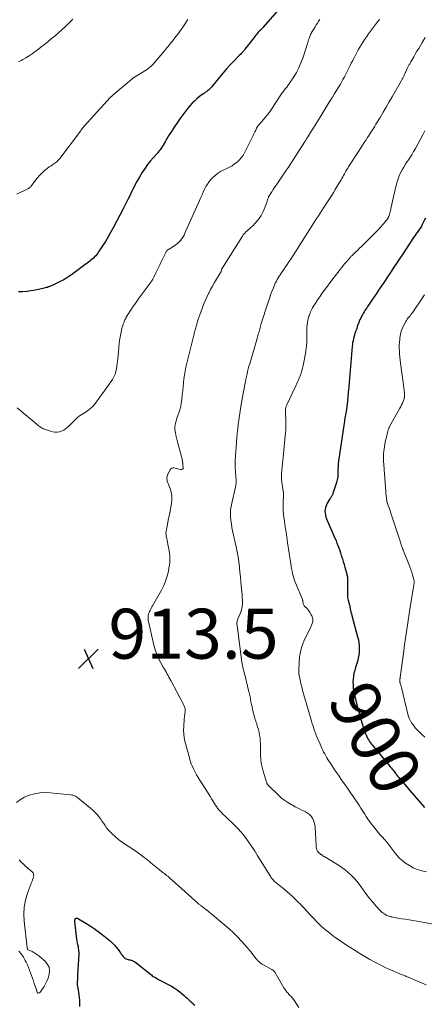
# Model space of a CAD drawing. Units: feet. Extents: x 2025000 to 2030026, y 570000 to 575005.
# Drawn here: x 2025319 to 2025481, y 572114 to 572508 of the extents above; entities that cross this region are included whole.
import ezdxf
from ezdxf.enums import TextEntityAlignment as Align

# ---------------------------------------------------------------- set-up
doc = ezdxf.new("R2010")
doc.units = ezdxf.units.FT
doc.header["$LTSCALE"] = 100
doc.header["$MEASUREMENT"] = 0
for name, color, linetype, lineweight in [('CONTOUR INDEX', 32, 'Continuous', 25), ('CONTOUR INDEX LABEL', 7, 'Continuous', 15), ('CONTOUR INTERMEDIATE', 40, 'Continuous', 15), ('SPOT ELEVATION', 7, 'Continuous', 15)]:
    doc.layers.add(name, color=color, linetype=linetype, lineweight=lineweight)
doc.styles.add('slant', font='romans.shx', dxfattribs={"oblique": 14.999978})

# ---------------------------------------------------------------- blocks, each defined once
blk = doc.blocks.new('SPOT')
at = {"layer": 'SPOT ELEVATION', "lineweight": 25}
for p, q in [((-3.95, -3.95), (3.86, 3.85)), ((-1.67, 3.81), (1.74, -3.97))]:
    blk.add_line(p, q, dxfattribs=at)

msp = doc.modelspace()

# ---------------------------------------------------------------- linework, layer by layer
at = {"layer": 'CONTOUR INDEX', "flags": 128}
for points, elevation in [([(2025422.94, 572512.88), (2025416.15, 572505.17), (2025415.97, 572504.97), (2025415.78, 572504.76), (2025415.58, 572504.57), (2025415.38, 572504.38), (2025415.22, 572504.23), (2025415.1, 572504.11), (2025414.98, 572504), (2025414.86, 572503.89), (2025414.73, 572503.77), (2025414.61, 572503.66), (2025414.5, 572503.54), (2025414.39, 572503.42), (2025414.28, 572503.29), (2025413.66, 572502.55), (2025413.26, 572502.05), (2025412.85, 572501.54), (2025412.45, 572501.04), (2025412.05, 572500.52), (2025408.95, 572496.46), (2025408.71, 572496.16), (2025408.46, 572495.86), (2025408.19, 572495.56), (2025407.92, 572495.28), (2025407.65, 572495), (2025407.37, 572494.72), (2025407.1, 572494.44), (2025406.82, 572494.15), (2025404.46, 572491.72), (2025403.03, 572490.2), (2025401.62, 572488.66), (2025400.26, 572487.08), (2025398.92, 572485.48), (2025396.01, 572481.89), (2025395.66, 572481.47), (2025395.29, 572481.06), (2025394.9, 572480.67), (2025394.5, 572480.29), (2025394.08, 572479.93), (2025393.65, 572479.58), (2025393.2, 572479.26), (2025392.74, 572478.95), (2025392.69, 572478.92), (2025392.2, 572478.59), (2025391.72, 572478.26), (2025391.25, 572477.91), (2025390.79, 572477.54), (2025389.68, 572476.61), (2025388.7, 572475.75), (2025387.76, 572474.84), (2025386.89, 572473.87), (2025386.06, 572472.86), (2025385.24, 572471.8), (2025384.05, 572470.22), (2025382.88, 572468.61), (2025381.75, 572466.99), (2025380.65, 572465.34), (2025379.46, 572463.52), (2025378.89, 572462.64), (2025378.34, 572461.75), (2025377.8, 572460.84), (2025377.28, 572459.93), (2025377, 572459.43), (2025376.62, 572458.77), (2025376.23, 572458.12), (2025375.81, 572457.48), (2025375.38, 572456.85), (2025374.94, 572456.24), (2025374.47, 572455.64), (2025373.99, 572455.05), (2025373.49, 572454.47), (2025372.16, 572452.99), (2025371.02, 572451.65), (2025369.93, 572450.28), (2025368.92, 572448.85), (2025367.95, 572447.39), (2025367.71, 572447), (2025366.68, 572445.3), (2025365.7, 572443.58), (2025364.77, 572441.82), (2025363.88, 572440.05), (2025363.82, 572439.93), (2025362.93, 572438.09), (2025362.01, 572436.25), (2025361.08, 572434.42), (2025360.14, 572432.6), (2025356.13, 572424.96), (2025355.14, 572423.12), (2025354.11, 572421.31), (2025353.03, 572419.52), (2025351.92, 572417.75), (2025350.35, 572415.33), (2025349.98, 572414.8), (2025349.59, 572414.28), (2025349.17, 572413.79), (2025348.73, 572413.32), (2025348.26, 572412.87), (2025347.78, 572412.44), (2025347.28, 572412.02), (2025346.77, 572411.62), (2025343.79, 572409.37), (2025342.72, 572408.57), (2025341.64, 572407.78), (2025340.56, 572406.98), (2025339.47, 572406.2), (2025338.37, 572405.45), (2025337.24, 572404.73), (2025336.08, 572404.07), (2025334.89, 572403.45), (2025331.79, 572401.93), (2025331.4, 572401.75), (2025331.01, 572401.58), (2025330.61, 572401.42), (2025330.2, 572401.28), (2025329.8, 572401.14), (2025329.39, 572401.02), (2025328.97, 572400.91), (2025328.56, 572400.8), (2025326.84, 572400.39), (2025325.57, 572400.11), (2025324.28, 572399.87), (2025322.99, 572399.69), (2025321.68, 572399.54), (2025319.89, 572399.38), (2025319.05, 572399.33), (2025318.2, 572399.29)], 920), ([(2025481.23, 572428.81), (2025480.75, 572427.84), (2025480.25, 572426.88), (2025479.98, 572426.37), (2025479.6, 572425.67), (2025479.2, 572424.99), (2025478.77, 572424.32), (2025478.31, 572423.67), (2025477.85, 572423.02), (2025477.4, 572422.37), (2025476.94, 572421.72), (2025476.5, 572421.06), (2025471.99, 572414.32), (2025470.85, 572412.61), (2025469.72, 572410.9), (2025468.58, 572409.18), (2025467.46, 572407.46), (2025466.96, 572406.7), (2025466.08, 572405.36), (2025465.19, 572404.02), (2025464.3, 572402.69), (2025463.4, 572401.36), (2025462.49, 572400.03), (2025461.59, 572398.71), (2025460.69, 572397.38), (2025459.79, 572396.04), (2025458.46, 572394.07), (2025458.1, 572393.52), (2025457.73, 572392.96), (2025457.37, 572392.41), (2025457.01, 572391.85), (2025456.66, 572391.29), (2025456.33, 572390.72), (2025456, 572390.14), (2025455.69, 572389.56), (2025455.65, 572389.47), (2025455.33, 572388.84), (2025455.03, 572388.2), (2025454.76, 572387.54), (2025454.5, 572386.88), (2025454.47, 572386.81), (2025454.21, 572386.1), (2025453.96, 572385.4), (2025453.7, 572384.69), (2025453.45, 572383.98), (2025453.25, 572383.41), (2025453.01, 572382.69), (2025452.78, 572381.97), (2025452.58, 572381.24), (2025452.39, 572380.5), (2025452.23, 572379.76), (2025452.09, 572379.02), (2025451.98, 572378.27), (2025451.9, 572377.51), (2025450.36, 572359.78), (2025450.34, 572359.48), (2025450.31, 572359.18), (2025450.29, 572358.87), (2025450.27, 572358.57), (2025450.25, 572358.27), (2025450.22, 572357.97), (2025450.2, 572357.67), (2025450.18, 572357.36), (2025450.13, 572356.85), (2025450.08, 572356.29), (2025450.02, 572355.73), (2025449.96, 572355.17), (2025449.89, 572354.61), (2025449.59, 572352.2), (2025449.49, 572351.51), (2025449.38, 572350.82), (2025449.26, 572350.14), (2025449.13, 572349.46), (2025449, 572348.77), (2025448.87, 572348.09), (2025448.76, 572347.4), (2025448.65, 572346.72), (2025446.46, 572331.57), (2025446.32, 572330.4), (2025446.22, 572329.23), (2025446.16, 572328.05), (2025446.15, 572326.87), (2025446.15, 572326.56), (2025446.11, 572325.54), (2025446, 572324.54), (2025445.8, 572323.55), (2025445.52, 572322.57), (2025444.21, 572318.66), (2025444.1, 572318.37), (2025443.97, 572318.08), (2025443.83, 572317.81), (2025443.67, 572317.55), (2025443.5, 572317.29), (2025443.33, 572317.02), (2025443.17, 572316.76), (2025443.01, 572316.49), (2025441.76, 572314.42), (2025441.42, 572313.71), (2025441.16, 572312.99), (2025441.03, 572312.24), (2025440.98, 572311.46), (2025441.04, 572310.67), (2025441.17, 572309.9), (2025441.38, 572309.15), (2025441.65, 572308.41), (2025444.6, 572301.64), (2025445.01, 572300.68), (2025445.42, 572299.71), (2025445.81, 572298.74), (2025446.19, 572297.76), (2025446.55, 572296.78), (2025446.9, 572295.79), (2025447.23, 572294.8), (2025447.55, 572293.8), (2025447.63, 572293.55), (2025447.98, 572292.43), (2025448.31, 572291.3), (2025448.65, 572290.17), (2025448.97, 572289.04), (2025449.73, 572286.36), (2025449.82, 572286), (2025449.9, 572285.62), (2025449.96, 572285.25), (2025450.01, 572284.87), (2025450.04, 572284.49), (2025450.06, 572284.11), (2025450.06, 572283.73), (2025450.06, 572283.35), (2025449.96, 572277.92), (2025449.98, 572277.4), (2025450.02, 572276.89), (2025450.12, 572276.38), (2025450.25, 572275.88), (2025450.38, 572275.48), (2025450.47, 572275.18), (2025450.56, 572274.89), (2025450.65, 572274.59), (2025450.74, 572274.29), (2025450.82, 572273.99), (2025450.9, 572273.69), (2025450.96, 572273.38), (2025451.02, 572273.08), (2025451.14, 572272.35), (2025451.27, 572271.69), (2025451.41, 572271.02), (2025451.56, 572270.36), (2025451.74, 572269.71), (2025454.08, 572261.26), (2025454.37, 572260.04), (2025454.59, 572258.81), (2025454.7, 572257.57), (2025454.75, 572256.32), (2025454.69, 572255.07), (2025454.56, 572253.83), (2025454.31, 572252.61), (2025453.99, 572251.39), (2025453.23, 572248.93), (2025452.9, 572247.76), (2025452.62, 572246.59), (2025452.42, 572245.39), (2025452.27, 572244.19), (2025452.21, 572242.99), (2025452.23, 572241.78), (2025452.35, 572240.59), (2025452.55, 572239.4), (2025453.08, 572236.94), (2025453.52, 572235), (2025453.99, 572233.06), (2025454.51, 572231.14), (2025455.05, 572229.22), (2025455.79, 572226.71), (2025455.99, 572226.06), (2025456.19, 572225.4), (2025456.4, 572224.74), (2025456.62, 572224.09), (2025456.63, 572224.05), (2025456.85, 572223.42), (2025457.09, 572222.8), (2025457.34, 572222.18), (2025457.61, 572221.57), (2025457.64, 572221.51), (2025457.91, 572220.95), (2025458.21, 572220.39), (2025458.53, 572219.85), (2025458.87, 572219.32), (2025459.23, 572218.8), (2025459.6, 572218.29), (2025459.98, 572217.8), (2025460.38, 572217.3), (2025466.78, 572209.61), (2025467.16, 572209.15), (2025467.54, 572208.69), (2025467.91, 572208.23), (2025468.28, 572207.76), (2025468.65, 572207.3), (2025469.02, 572206.83), (2025469.39, 572206.37), (2025469.77, 572205.91), (2025469.83, 572205.83), (2025470.23, 572205.34), (2025470.64, 572204.84), (2025471.05, 572204.36), (2025471.47, 572203.87), (2025475.83, 572198.78), (2025477.53, 572196.8), (2025479.21, 572194.8), (2025480.88, 572192.8)], 900), ([(2025342.83, 572113.22), (2025342.85, 572114.15), (2025342.75, 572115.77), (2025342.66, 572116.8), (2025342.55, 572117.83), (2025342.4, 572118.85), (2025342.22, 572119.86), (2025342.08, 572120.59), (2025341.98, 572121.24), (2025341.91, 572121.9), (2025341.89, 572122.56), (2025341.91, 572123.22), (2025341.95, 572123.88), (2025341.99, 572124.55), (2025342.03, 572125.21), (2025342.07, 572125.87), (2025342.49, 572134.18), (2025342.5, 572134.54), (2025342.49, 572134.89), (2025342.47, 572135.25), (2025342.44, 572135.61), (2025342.39, 572135.96), (2025342.34, 572136.32), (2025342.27, 572136.67), (2025342.21, 572137.02), (2025342.02, 572137.92), (2025341.87, 572138.73), (2025341.73, 572139.53), (2025341.61, 572140.34), (2025341.51, 572141.16), (2025340.93, 572146.01), (2025340.89, 572146.45), (2025340.86, 572146.88), (2025340.86, 572147.32), (2025340.86, 572147.75), (2025340.88, 572148.15), (2025340.93, 572148.33), (2025341.03, 572148.48), (2025341.18, 572148.56), (2025341.37, 572148.6), (2025341.6, 572148.57), (2025341.83, 572148.52), (2025342.04, 572148.44), (2025342.25, 572148.33), (2025345.25, 572146.56), (2025346.92, 572145.51), (2025348.57, 572144.42), (2025350.16, 572143.26), (2025351.72, 572142.04), (2025355.04, 572139.34), (2025355.89, 572138.59), (2025356.69, 572137.79), (2025357.42, 572136.93), (2025358.11, 572136.03), (2025358.71, 572135.16), (2025359.06, 572134.66), (2025359.42, 572134.18), (2025359.79, 572133.69), (2025360.17, 572133.22), (2025360.41, 572132.91), (2025360.69, 572132.63), (2025361, 572132.4), (2025361.35, 572132.23), (2025361.73, 572132.11), (2025362.13, 572132.02), (2025362.52, 572131.92), (2025362.92, 572131.81), (2025363.31, 572131.69), (2025363.74, 572131.54), (2025364.33, 572131.31), (2025364.89, 572131.04)], 920), ([(2025364.89, 572131.04), (2025365.42, 572130.7), (2025365.93, 572130.33), (2025371.06, 572126.1), (2025371.45, 572125.8), (2025371.84, 572125.51), (2025372.24, 572125.24), (2025372.66, 572124.99), (2025373.08, 572124.75), (2025373.5, 572124.51), (2025373.93, 572124.27), (2025374.36, 572124.04), (2025379.52, 572121.28), (2025380.66, 572120.61), (2025381.77, 572119.9), (2025382.81, 572119.1), (2025383.82, 572118.25), (2025384.56, 572117.59), (2025385.17, 572117.03), (2025385.79, 572116.48), (2025386.41, 572115.92), (2025387.03, 572115.37), (2025387.64, 572114.8), (2025388.24, 572114.24), (2025388.84, 572113.66)], 920)]:
    msp.add_lwpolyline(points, dxfattribs=dict(at, elevation=elevation))
at = {"layer": 'CONTOUR INTERMEDIATE', "flags": 128}
for points, elevation in [([(2025386.13, 572508.38), (2025385.6, 572507.62), (2025385.08, 572506.86), (2025384.56, 572506.09), (2025383.77, 572504.94), (2025382.97, 572503.81), (2025382.15, 572502.69), (2025381.3, 572501.59), (2025380.16, 572500.12), (2025379.74, 572499.58), (2025379.32, 572499.04), (2025378.89, 572498.5), (2025378.46, 572497.96), (2025378.03, 572497.43), (2025377.59, 572496.9), (2025377.15, 572496.37), (2025376.71, 572495.85), (2025372.13, 572490.45), (2025371.84, 572490.14), (2025371.55, 572489.83), (2025371.23, 572489.54), (2025370.91, 572489.25), (2025370.57, 572488.99), (2025370.23, 572488.73), (2025369.87, 572488.49), (2025369.51, 572488.26), (2025364.68, 572485.33), (2025364.54, 572485.24), (2025364.4, 572485.16), (2025364.26, 572485.06), (2025364.12, 572484.97), (2025363.99, 572484.87), (2025363.85, 572484.77), (2025363.72, 572484.67), (2025363.59, 572484.56), (2025356.2, 572478.26), (2025356.04, 572478.13), (2025355.89, 572478), (2025355.74, 572477.87), (2025355.58, 572477.74), (2025355.43, 572477.6), (2025355.28, 572477.47), (2025355.14, 572477.33), (2025355, 572477.18), (2025344.63, 572465.84), (2025344.36, 572465.52), (2025344.1, 572465.2), (2025343.86, 572464.86), (2025343.63, 572464.52), (2025343.4, 572464.17), (2025343.17, 572463.83), (2025342.93, 572463.49), (2025342.69, 572463.15), (2025334.76, 572452.72), (2025334.17, 572452.02), (2025333.53, 572451.39), (2025332.82, 572450.83), (2025332.06, 572450.33), (2025331.27, 572449.85), (2025330.51, 572449.35), (2025329.78, 572448.79), (2025329.07, 572448.21), (2025328.53, 572447.75), (2025327.6, 572446.89), (2025326.71, 572445.99), (2025325.88, 572445.03), (2025325.09, 572444.03), (2025323.37, 572441.71), (2025323.2, 572441.51), (2025323.03, 572441.31), (2025322.84, 572441.13), (2025322.63, 572440.96), (2025322.42, 572440.81), (2025322.2, 572440.66), (2025321.97, 572440.53), (2025321.73, 572440.41), (2025317.59, 572438.4)], 924), ([(2025438.94, 572508.4), (2025438.47, 572507.66), (2025438, 572506.93), (2025437.53, 572506.19), (2025437.07, 572505.45), (2025436.66, 572504.78), (2025436.41, 572504.37), (2025436.16, 572503.97), (2025435.92, 572503.56), (2025435.67, 572503.16), (2025435.44, 572502.74), (2025435.23, 572502.32), (2025435.04, 572501.89), (2025434.87, 572501.45), (2025434.82, 572501.28), (2025434.63, 572500.75), (2025434.45, 572500.22), (2025434.27, 572499.69), (2025434.1, 572499.15), (2025432.09, 572492.94), (2025431.37, 572490.98), (2025430.55, 572489.07), (2025429.58, 572487.23), (2025428.51, 572485.45), (2025427.08, 572483.27), (2025426.64, 572482.61), (2025426.17, 572481.97), (2025425.69, 572481.34), (2025425.19, 572480.72), (2025424.69, 572480.1), (2025424.2, 572479.47), (2025423.74, 572478.83), (2025423.3, 572478.17), (2025419.6, 572472.43), (2025419.51, 572472.29), (2025419.43, 572472.16), (2025419.35, 572472.03), (2025419.26, 572471.9), (2025419.17, 572471.76), (2025419.08, 572471.64), (2025418.99, 572471.51), (2025418.89, 572471.39), (2025418.58, 572471.02), (2025418.33, 572470.72), (2025418.07, 572470.41), (2025417.82, 572470.11), (2025417.56, 572469.8), (2025414.98, 572466.77), (2025414.5, 572466.15), (2025414.04, 572465.5), (2025413.64, 572464.82), (2025413.27, 572464.12), (2025413.26, 572464.09), (2025412.91, 572463.36), (2025412.55, 572462.63), (2025412.2, 572461.9), (2025411.84, 572461.17), (2025408.77, 572454.97), (2025408.17, 572453.92), (2025407.48, 572452.95), (2025406.67, 572452.07), (2025405.78, 572451.26), (2025404.8, 572450.53), (2025403.79, 572449.86), (2025402.73, 572449.27), (2025401.65, 572448.72), (2025400.5, 572448.19), (2025399.2, 572447.51), (2025397.98, 572446.72), (2025396.85, 572445.8), (2025395.8, 572444.79), (2025395.45, 572444.41), (2025394.67, 572443.48), (2025393.95, 572442.51), (2025393.33, 572441.48), (2025392.77, 572440.4), (2025392.27, 572439.28), (2025391.76, 572438.17), (2025391.26, 572437.05), (2025390.76, 572435.94), (2025384.92, 572422.8), (2025384.56, 572422.08), (2025384.17, 572421.38), (2025383.73, 572420.71), (2025383.26, 572420.07), (2025382.72, 572419.47), (2025382.16, 572418.91), (2025381.54, 572418.42), (2025380.88, 572417.96), (2025378.53, 572416.49), (2025378.44, 572416.44), (2025378.35, 572416.38), (2025378.26, 572416.33), (2025378.16, 572416.27), (2025378.08, 572416.21), (2025377.99, 572416.14), (2025377.91, 572416.07), (2025377.84, 572415.99), (2025377.69, 572415.81), (2025377.55, 572415.63), (2025377.42, 572415.44), (2025377.3, 572415.24), (2025377.2, 572415.04), (2025375.41, 572411.3), (2025374.88, 572410.2), (2025374.35, 572409.09), (2025373.82, 572407.99), (2025373.29, 572406.89), (2025372.45, 572405.18), (2025372.33, 572404.94), (2025372.2, 572404.7), (2025372.07, 572404.46), (2025371.93, 572404.22), (2025371.9, 572404.17), (2025371.77, 572403.96), (2025371.64, 572403.75), (2025371.5, 572403.55), (2025371.35, 572403.35), (2025366.23, 572396.37), (2025365.5, 572395.36), (2025364.79, 572394.35), (2025364.08, 572393.33), (2025363.39, 572392.3), (2025362.85, 572391.5), (2025362.44, 572390.86), (2025362.05, 572390.21), (2025361.67, 572389.56), (2025361.3, 572388.89), (2025361.17, 572388.64), (2025360.89, 572388.09), (2025360.63, 572387.53), (2025360.4, 572386.96), (2025360.18, 572386.39), (2025359.99, 572385.81), (2025359.81, 572385.22), (2025359.65, 572384.62), (2025359.5, 572384.03), (2025359.18, 572382.57), (2025358.92, 572381.24), (2025358.7, 572379.9), (2025358.54, 572378.56), (2025358.42, 572377.21), (2025358.4, 572376.89), (2025358.29, 572375.37), (2025358.15, 572373.86), (2025357.98, 572372.35), (2025357.8, 572370.84), (2025357.47, 572368.43), (2025357.29, 572367.54), (2025357.05, 572366.67), (2025356.71, 572365.84), (2025356.31, 572365.03), (2025355.84, 572364.25), (2025355.35, 572363.48), (2025354.84, 572362.72), (2025354.32, 572361.97), (2025349.04, 572354.77), (2025348.52, 572354.11), (2025347.96, 572353.48), (2025347.36, 572352.9), (2025346.72, 572352.35), (2025346.66, 572352.29), (2025346.02, 572351.81), (2025345.36, 572351.36), (2025344.68, 572350.94), (2025343.97, 572350.55), (2025343.28, 572350.15), (2025342.62, 572349.71), (2025342.01, 572349.21), (2025341.42, 572348.66), (2025340.22, 572347.41), (2025339.62, 572346.8), (2025339.01, 572346.19), (2025338.4, 572345.59), (2025337.79, 572344.99), (2025337.13, 572344.45), (2025336.44, 572343.99), (2025335.68, 572343.64), (2025334.88, 572343.37), (2025334.7, 572343.33), (2025333.77, 572343.18), (2025332.86, 572343.14), (2025331.95, 572343.26), (2025331.04, 572343.49), (2025328.59, 572344.37), (2025328.2, 572344.52), (2025327.83, 572344.69), (2025327.47, 572344.9), (2025327.12, 572345.12), (2025326.78, 572345.36), (2025326.45, 572345.61), (2025326.13, 572345.86), (2025325.8, 572346.12), (2025323.15, 572348.35), (2025321.79, 572349.49), (2025320.42, 572350.63), (2025319.06, 572351.77), (2025317.69, 572352.91)], 916), ([(2025340.03, 572508.51), (2025339.21, 572507.71), (2025337.07, 572505.64), (2025335.72, 572504.37), (2025334.35, 572503.12), (2025332.95, 572501.91), (2025331.52, 572500.72), (2025330.08, 572499.56), (2025328.63, 572498.41), (2025327.16, 572497.27), (2025325.69, 572496.14), (2025324.91, 572495.56), (2025323.71, 572494.69), (2025322.48, 572493.86), (2025321.22, 572493.08), (2025319.93, 572492.34), (2025319.29, 572492), (2025318.3, 572491.49)], 928), ([(2025462.87, 572508.43), (2025461.7, 572506.89), (2025460.03, 572504.72), (2025459.25, 572503.7), (2025458.48, 572502.67), (2025457.73, 572501.63), (2025456.99, 572500.58), (2025456.27, 572499.51), (2025455.59, 572498.42), (2025454.94, 572497.31), (2025454.32, 572496.19), (2025452.67, 572493.05), (2025452.1, 572491.96), (2025451.54, 572490.86), (2025451, 572489.76), (2025450.46, 572488.65), (2025449.92, 572487.55), (2025449.36, 572486.45), (2025448.78, 572485.37), (2025448.18, 572484.3), (2025447.91, 572483.85), (2025447.16, 572482.56), (2025446.41, 572481.27), (2025445.64, 572479.99), (2025444.86, 572478.71), (2025443.96, 572477.25), (2025442.73, 572475.24), (2025441.5, 572473.24), (2025440.27, 572471.24), (2025439.03, 572469.24), (2025433.91, 572461), (2025433.78, 572460.78), (2025433.64, 572460.56), (2025433.5, 572460.34), (2025433.36, 572460.13), (2025433.22, 572459.91), (2025433.08, 572459.69), (2025432.94, 572459.48), (2025432.8, 572459.26), (2025426.39, 572449.31), (2025426.27, 572449.11), (2025426.14, 572448.92), (2025426.01, 572448.73), (2025425.88, 572448.53), (2025425.75, 572448.34), (2025425.62, 572448.15), (2025425.49, 572447.96), (2025425.36, 572447.77), (2025422.07, 572442.99), (2025421.45, 572442.09), (2025420.84, 572441.18), (2025420.25, 572440.26), (2025419.66, 572439.34), (2025418.67, 572437.78), (2025418.59, 572437.64), (2025418.51, 572437.48), (2025418.43, 572437.33), (2025418.37, 572437.17), (2025418.25, 572436.86), (2025418.13, 572436.54), (2025418.01, 572436.22), (2025417.9, 572435.9), (2025417.78, 572435.58), (2025416.64, 572432.39), (2025416.29, 572431.53), (2025415.89, 572430.7), (2025415.42, 572429.9), (2025414.91, 572429.12), (2025414.59, 572428.68), (2025413.86, 572427.73), (2025413.08, 572426.82), (2025412.25, 572425.96), (2025411.37, 572425.14), (2025409.72, 572423.68), (2025409.46, 572423.45), (2025409.21, 572423.21), (2025408.97, 572422.96), (2025408.73, 572422.71), (2025408.51, 572422.44), (2025408.29, 572422.17), (2025408.09, 572421.89), (2025407.9, 572421.6), (2025399.94, 572409.01), (2025399.84, 572408.84), (2025399.75, 572408.66), (2025399.66, 572408.48), (2025399.59, 572408.29), (2025399.52, 572408.1), (2025399.47, 572407.91), (2025399.41, 572407.72), (2025399.37, 572407.53), (2025399.32, 572407.34), (2025399.25, 572407.15), (2025399.17, 572406.97), (2025399.08, 572406.8), (2025397.6, 572404.42), (2025396.77, 572403.05), (2025395.97, 572401.66), (2025395.2, 572400.26), (2025394.46, 572398.84), (2025394.41, 572398.74), (2025393.68, 572397.25), (2025393, 572395.75), (2025392.36, 572394.22), (2025391.77, 572392.67), (2025390.87, 572390.2), (2025390.49, 572389.13), (2025390.14, 572388.05), (2025389.8, 572386.96), (2025389.49, 572385.87), (2025389.13, 572384.56), (2025389.01, 572384.12), (2025388.9, 572383.67), (2025388.78, 572383.23), (2025388.67, 572382.78), (2025388.57, 572382.33), (2025388.46, 572381.88), (2025388.34, 572381.44), (2025388.23, 572380.99), (2025385.63, 572370.75), (2025385.27, 572369.18), (2025384.96, 572367.62), (2025384.71, 572366.04), (2025384.51, 572364.45), (2025384.34, 572362.85), (2025384.17, 572361.26), (2025384.01, 572359.66), (2025383.85, 572358.06), (2025383.65, 572356.07), (2025383.46, 572354.74), (2025383.21, 572353.43), (2025382.87, 572352.13), (2025382.46, 572350.86), (2025382.11, 572349.88), (2025381.85, 572349.1), (2025381.59, 572348.31), (2025381.36, 572347.52), (2025381.15, 572346.72), (2025380.99, 572345.91), (2025380.91, 572345.11), (2025380.92, 572344.3), (2025380.99, 572343.48), (2025381.08, 572342.96), (2025381.27, 572341.89), (2025381.48, 572340.82), (2025381.74, 572339.77), (2025382.02, 572338.72), (2025383.59, 572333.35), (2025383.7, 572332.93), (2025383.79, 572332.51), (2025383.86, 572332.09), (2025383.91, 572331.66), (2025383.97, 572331.06), (2025383.98, 572330.93), (2025384, 572330.81), (2025384.01, 572330.69), (2025384.03, 572330.56), (2025384.05, 572330.44), (2025384.07, 572330.32), (2025384.09, 572330.19), (2025384.1, 572330.07), (2025384.23, 572329.03), (2025384.14, 572328.61), (2025383.94, 572328.31), (2025383.61, 572328.18), (2025383.17, 572328.17), (2025382.65, 572328.34), (2025382.13, 572328.51), (2025381.6, 572328.66), (2025381.06, 572328.78), (2025380.52, 572328.9), (2025380.03, 572328.88), (2025379.6, 572328.77), (2025379.25, 572328.49), (2025378.95, 572328.11), (2025378.08, 572326.33), (2025377.91, 572325.89), (2025377.78, 572325.44), (2025377.72, 572324.97), (2025377.71, 572324.5), (2025377.76, 572324.02), (2025377.84, 572323.55), (2025377.97, 572323.09), (2025378.13, 572322.64), (2025378.95, 572320.62), (2025379.41, 572319.15), (2025379.69, 572317.67), (2025379.71, 572316.15), (2025379.56, 572314.62), (2025379.29, 572313.19), (2025378.95, 572311.44), (2025378.61, 572309.69), (2025378.25, 572307.95), (2025377.89, 572306.2), (2025377.47, 572304.17), (2025377.36, 572303.44), (2025377.31, 572302.71), (2025377.35, 572301.98), (2025377.45, 572301.25), (2025377.6, 572300.51), (2025377.76, 572299.78), (2025377.91, 572299.05), (2025378.08, 572298.32), (2025378.39, 572296.93), (2025378.61, 572295.78), (2025378.76, 572294.61), (2025378.84, 572293.44), (2025378.86, 572292.27), (2025378.8, 572291.09), (2025378.69, 572289.92), (2025378.51, 572288.76), (2025378.29, 572287.6), (2025378.02, 572286.43), (2025377.55, 572284.73), (2025376.99, 572283.05), (2025376.28, 572281.44), (2025375.48, 572279.86), (2025371.94, 572273.6), (2025371.69, 572273.16), (2025371.44, 572272.71), (2025371.2, 572272.26), (2025370.97, 572271.81), (2025370.75, 572271.39), (2025370.63, 572271.14), (2025370.53, 572270.9), (2025370.44, 572270.64), (2025370.36, 572270.38), (2025370.29, 572270.12), (2025370.24, 572269.86), (2025370.2, 572269.59), (2025370.17, 572269.32), (2025370.15, 572269.03), (2025370.14, 572268.62), (2025370.15, 572268.2), (2025370.2, 572267.79), (2025370.28, 572267.39), (2025372.49, 572257.84), (2025373, 572256.02), (2025373.6, 572254.25), (2025374.36, 572252.53), (2025375.22, 572250.85), (2025376.38, 572248.82), (2025376.74, 572248.19), (2025377.1, 572247.56), (2025377.46, 572246.94), (2025377.82, 572246.31), (2025378.17, 572245.68), (2025378.52, 572245.05), (2025378.87, 572244.42), (2025379.21, 572243.78), (2025384.33, 572234.13), (2025384.49, 572233.81), (2025384.63, 572233.48), (2025384.76, 572233.15), (2025384.87, 572232.81), (2025384.95, 572232.46), (2025385, 572232.11), (2025385.01, 572231.76), (2025384.99, 572231.4), (2025384.86, 572230.21), (2025384.76, 572229.25), (2025384.66, 572228.3), (2025384.57, 572227.34), (2025384.49, 572226.39), (2025384.4, 572225.33), (2025384.35, 572223.85), (2025384.4, 572222.38), (2025384.6, 572220.92), (2025384.9, 572219.48), (2025386.69, 572212.72), (2025387.04, 572211.53), (2025387.44, 572210.37), (2025387.91, 572209.23), (2025388.43, 572208.11), (2025389, 572207.01), (2025389.59, 572205.92), (2025390.22, 572204.85), (2025390.86, 572203.8), (2025395.12, 572197.07), (2025395.6, 572196.32), (2025396.07, 572195.57), (2025396.54, 572194.81), (2025397.01, 572194.05), (2025397.05, 572193.99), (2025397.52, 572193.28), (2025398.01, 572192.59), (2025398.54, 572191.94), (2025399.1, 572191.3), (2025399.69, 572190.69), (2025400.28, 572190.08), (2025400.89, 572189.48), (2025401.5, 572188.89), (2025404.32, 572186.2), (2025405.96, 572184.53), (2025407.53, 572182.8), (2025409, 572180.98), (2025410.39, 572179.09), (2025412.75, 572175.66), (2025412.9, 572175.44), (2025413.04, 572175.22), (2025413.18, 572174.99), (2025413.31, 572174.76), (2025413.44, 572174.53), (2025413.57, 572174.3), (2025413.71, 572174.07), (2025413.84, 572173.84), (2025419.01, 572165.44), (2025419.25, 572165.07), (2025419.5, 572164.71), (2025419.77, 572164.37), (2025420.05, 572164.04), (2025420.35, 572163.72), (2025420.66, 572163.41), (2025420.98, 572163.12), (2025421.31, 572162.83), (2025424.59, 572160.17), (2025425.71, 572159.24), (2025426.81, 572158.28), (2025427.89, 572157.3), (2025428.95, 572156.29), (2025429.75, 572155.52), (2025430.39, 572154.88), (2025431.03, 572154.24), (2025431.65, 572153.58), (2025432.27, 572152.92), (2025432.88, 572152.25), (2025433.49, 572151.59), (2025434.11, 572150.93), (2025434.73, 572150.27), (2025436.91, 572147.98), (2025437.27, 572147.59), (2025437.64, 572147.21), (2025438.01, 572146.83), (2025438.38, 572146.45), (2025438.75, 572146.07), (2025439.13, 572145.7), (2025439.52, 572145.34), (2025439.91, 572144.98), (2025440.14, 572144.78), (2025440.65, 572144.33), (2025441.17, 572143.89), (2025441.7, 572143.46), (2025442.24, 572143.04), (2025443.81, 572141.86), (2025445.15, 572140.87), (2025446.5, 572139.9), (2025447.87, 572138.97), (2025449.26, 572138.05), (2025453.08, 572135.58), (2025455.02, 572134.36), (2025456.99, 572133.17), (2025458.98, 572132.03), (2025461, 572130.92), (2025461.72, 572130.54), (2025463.4, 572129.67), (2025465.09, 572128.85), (2025466.81, 572128.06), (2025468.54, 572127.32), (2025471.27, 572126.18), (2025471.65, 572126.02), (2025472.02, 572125.87), (2025472.4, 572125.71), (2025472.78, 572125.56), (2025473.15, 572125.41), (2025473.53, 572125.25), (2025473.91, 572125.09), (2025474.28, 572124.94), (2025481.6, 572121.86)], 912), ([(2025481.19, 572501.16), (2025479.99, 572499.2), (2025479.27, 572498.02), (2025478.55, 572496.84), (2025477.84, 572495.66), (2025477.14, 572494.48), (2025476.56, 572493.49), (2025476.15, 572492.8), (2025475.74, 572492.1), (2025475.34, 572491.4), (2025474.94, 572490.7), (2025474.77, 572490.4), (2025474.47, 572489.84), (2025474.18, 572489.28), (2025473.91, 572488.71), (2025473.65, 572488.14), (2025473.59, 572488.02), (2025473.37, 572487.5), (2025473.14, 572486.98), (2025472.91, 572486.47), (2025472.67, 572485.95), (2025472.43, 572485.44), (2025472.18, 572484.94), (2025471.92, 572484.44), (2025471.64, 572483.94), (2025467.97, 572477.48), (2025466.76, 572475.39), (2025465.55, 572473.3), (2025464.31, 572471.23), (2025463.06, 572469.16), (2025461.39, 572466.42), (2025460.96, 572465.73), (2025460.54, 572465.04), (2025460.11, 572464.36), (2025459.69, 572463.67), (2025459.25, 572462.99), (2025458.82, 572462.3), (2025458.38, 572461.62), (2025457.94, 572460.95), (2025457.44, 572460.18), (2025456.74, 572459.12), (2025456.05, 572458.05), (2025455.36, 572456.99), (2025454.66, 572455.93), (2025450.83, 572450.02), (2025450.46, 572449.45), (2025450.11, 572448.88), (2025449.76, 572448.3), (2025449.42, 572447.72), (2025449.09, 572447.13), (2025448.76, 572446.55), (2025448.43, 572445.96), (2025448.11, 572445.37), (2025448.1, 572445.35), (2025447.77, 572444.75), (2025447.43, 572444.15), (2025447.09, 572443.56), (2025446.74, 572442.97), (2025445.91, 572441.6), (2025445.14, 572440.33), (2025444.36, 572439.06), (2025443.56, 572437.8), (2025442.76, 572436.55), (2025441.17, 572434.12), (2025440.47, 572433.04), (2025439.77, 572431.96), (2025439.06, 572430.88), (2025438.36, 572429.8), (2025437.66, 572428.72), (2025436.96, 572427.64), (2025436.27, 572426.55), (2025435.57, 572425.47), (2025427.26, 572412.45), (2025426.58, 572411.39), (2025425.88, 572410.34), (2025425.18, 572409.3), (2025424.46, 572408.26), (2025423.86, 572407.39), (2025423.45, 572406.79), (2025423.04, 572406.19), (2025422.65, 572405.57), (2025422.26, 572404.95), (2025421.9, 572404.32), (2025421.55, 572403.68), (2025421.24, 572403.03), (2025420.94, 572402.36), (2025420.33, 572400.93), (2025419.76, 572399.53), (2025419.22, 572398.12), (2025418.72, 572396.7), (2025418.24, 572395.27), (2025415.37, 572386.23), (2025415.29, 572385.96), (2025415.21, 572385.69), (2025415.14, 572385.41), (2025415.06, 572385.14), (2025414.99, 572384.87), (2025414.92, 572384.59), (2025414.85, 572384.32), (2025414.78, 572384.05), (2025414.62, 572383.47), (2025414.46, 572382.9), (2025414.3, 572382.34), (2025414.14, 572381.78), (2025413.97, 572381.22), (2025410.84, 572370.56), (2025410.55, 572369.54), (2025410.28, 572368.52), (2025410.03, 572367.5), (2025409.79, 572366.47), (2025409.56, 572365.43), (2025409.34, 572364.4), (2025409.13, 572363.36), (2025408.93, 572362.33), (2025408.76, 572361.49), (2025408.48, 572360.03), (2025408.21, 572358.58), (2025407.94, 572357.12), (2025407.67, 572355.66), (2025407.56, 572355.03), (2025407.26, 572353.28), (2025406.97, 572351.53), (2025406.7, 572349.77), (2025406.45, 572348.01), (2025406.23, 572346.24), (2025406.03, 572344.47), (2025405.86, 572342.7), (2025405.72, 572340.93), (2025405.05, 572331.87), (2025405.03, 572331.53), (2025405.01, 572331.2), (2025405, 572330.86), (2025405, 572330.52), (2025405, 572330.19), (2025405.01, 572329.85), (2025405.03, 572329.51), (2025405.05, 572329.18), (2025405.3, 572325.41), (2025405.32, 572325.07), (2025405.35, 572324.73), (2025405.38, 572324.39), (2025405.4, 572324.05), (2025405.42, 572323.71), (2025405.43, 572323.37), (2025405.41, 572323.03), (2025405.38, 572322.69), (2025405.38, 572322.63), (2025405.33, 572322.27), (2025405.28, 572321.9), (2025405.21, 572321.54), (2025405.13, 572321.18), (2025403.65, 572314.79), (2025403.39, 572313.4), (2025403.22, 572312.01), (2025403.17, 572310.61), (2025403.2, 572309.2), (2025403.33, 572307.79), (2025403.5, 572306.39), (2025403.74, 572305), (2025404.01, 572303.61), (2025405.44, 572297.22), (2025405.85, 572295.24), (2025406.21, 572293.25), (2025406.49, 572291.26), (2025406.73, 572289.25), (2025406.78, 572288.84), (2025406.95, 572287.03), (2025407.13, 572285.23), (2025407.3, 572283.42), (2025407.46, 572281.62), (2025407.56, 572280.45), (2025407.67, 572279.22), (2025407.77, 572278), (2025407.87, 572276.78), (2025407.96, 572275.56), (2025407.97, 572274.35), (2025407.85, 572273.16), (2025407.57, 572272), (2025407.17, 572270.86), (2025406.26, 572268.74), (2025406.11, 572268.37), (2025405.99, 572268.01), (2025405.89, 572267.63), (2025405.81, 572267.25), (2025405.75, 572266.86), (2025405.73, 572266.47), (2025405.74, 572266.09), (2025405.77, 572265.7), (2025407.72, 572251.09), (2025407.83, 572250.38), (2025407.95, 572249.68), (2025408.1, 572248.99), (2025408.27, 572248.29), (2025408.45, 572247.6), (2025408.63, 572246.91), (2025408.8, 572246.22), (2025408.98, 572245.53), (2025410.3, 572240.28), (2025410.55, 572239.27), (2025410.77, 572238.26), (2025410.97, 572237.24), (2025411.16, 572236.21), (2025411.34, 572235.19), (2025411.54, 572234.17), (2025411.78, 572233.16), (2025412.03, 572232.15), (2025412.94, 572228.67), (2025413.1, 572228.07), (2025413.27, 572227.48), (2025413.46, 572226.89), (2025413.65, 572226.31), (2025413.85, 572225.72), (2025414.03, 572225.13), (2025414.19, 572224.54), (2025414.34, 572223.94), (2025414.58, 572222.94), (2025414.81, 572221.84), (2025414.99, 572220.73), (2025415.09, 572219.61), (2025415.13, 572218.48), (2025415.15, 572216.57), (2025415.17, 572215.56), (2025415.19, 572214.55), (2025415.23, 572213.54), (2025415.29, 572212.53), (2025415.35, 572211.56), (2025415.39, 572211.04), (2025415.45, 572210.52), (2025415.54, 572210.01), (2025415.65, 572209.5), (2025415.78, 572208.99), (2025415.91, 572208.49), (2025416.06, 572207.98), (2025416.21, 572207.48), (2025417.6, 572202.95), (2025417.66, 572202.79), (2025417.72, 572202.63), (2025417.79, 572202.47), (2025417.86, 572202.32), (2025417.95, 572202.18), (2025418.04, 572202.04), (2025418.15, 572201.91), (2025418.27, 572201.78), (2025422.49, 572197.68), (2025423.65, 572196.64), (2025424.86, 572195.67), (2025426.15, 572194.81), (2025427.5, 572194.03), (2025427.94, 572193.79), (2025429.1, 572193.18), (2025430.27, 572192.58), (2025431.44, 572191.99), (2025432.62, 572191.4), (2025433.23, 572191.11), (2025434.04, 572190.61), (2025434.79, 572190.04), (2025435.41, 572189.34), (2025435.97, 572188.57), (2025436.4, 572187.71), (2025436.73, 572186.82), (2025436.94, 572185.89), (2025437.06, 572184.94), (2025437.45, 572177.63), (2025437.48, 572177.29), (2025437.52, 572176.94), (2025437.58, 572176.6), (2025437.65, 572176.26), (2025437.75, 572175.93), (2025437.89, 572175.62), (2025438.07, 572175.33), (2025438.28, 572175.06), (2025438.29, 572175.04), (2025438.54, 572174.78), (2025438.8, 572174.54), (2025439.08, 572174.31), (2025439.36, 572174.09), (2025439.47, 572174.02), (2025439.82, 572173.78), (2025440.18, 572173.54), (2025440.54, 572173.31), (2025440.9, 572173.09), (2025445.02, 572170.61), (2025446.4, 572169.73), (2025447.74, 572168.82), (2025449.04, 572167.84), (2025450.3, 572166.82), (2025450.33, 572166.8), (2025451.52, 572165.72), (2025452.65, 572164.59), (2025453.7, 572163.38), (2025454.7, 572162.11), (2025457.02, 572158.96), (2025458.08, 572157.56), (2025459.16, 572156.18), (2025460.28, 572154.84), (2025461.42, 572153.51), (2025462.95, 572151.8), (2025463.37, 572151.37), (2025463.81, 572150.96), (2025464.28, 572150.59), (2025464.78, 572150.25), (2025465.23, 572149.96), (2025465.52, 572149.79), (2025465.82, 572149.64), (2025466.12, 572149.51), (2025466.43, 572149.39), (2025466.75, 572149.29), (2025467.07, 572149.2), (2025467.4, 572149.11), (2025467.72, 572149.04), (2025468.61, 572148.86), (2025469.39, 572148.71), (2025470.17, 572148.57), (2025470.95, 572148.45), (2025471.73, 572148.33), (2025473.24, 572148.12), (2025474.78, 572147.9), (2025476.31, 572147.66), (2025477.84, 572147.4), (2025479.37, 572147.12), (2025490.08, 572145.1)], 908), ([(2025481.05, 572463.79), (2025480.22, 572462.25), (2025477.21, 572456.76), (2025476.49, 572455.48), (2025475.74, 572454.22), (2025474.95, 572452.98), (2025474.14, 572451.76), (2025473.96, 572451.49), (2025473.25, 572450.4), (2025472.56, 572449.29), (2025471.92, 572448.15), (2025471.31, 572447), (2025470.77, 572445.81), (2025470.28, 572444.61), (2025469.89, 572443.37), (2025469.56, 572442.11), (2025467.44, 572432.75), (2025467.33, 572432.29), (2025467.23, 572431.82), (2025467.12, 572431.35), (2025467.02, 572430.88), (2025466.89, 572430.42), (2025466.74, 572429.96), (2025466.55, 572429.53), (2025466.32, 572429.11), (2025466.29, 572429.04), (2025466.01, 572428.6), (2025465.72, 572428.17), (2025465.41, 572427.76), (2025465.08, 572427.36), (2025462.53, 572424.44), (2025462.02, 572423.88), (2025461.51, 572423.32), (2025460.99, 572422.78), (2025460.46, 572422.25), (2025456.42, 572418.28), (2025455.65, 572417.53), (2025454.89, 572416.79), (2025454.11, 572416.05), (2025453.34, 572415.31), (2025452.31, 572414.32), (2025452.05, 572414.07), (2025451.8, 572413.82), (2025451.55, 572413.56), (2025451.31, 572413.3), (2025450.39, 572412.27), (2025449.69, 572411.48), (2025449.01, 572410.69), (2025448.34, 572409.88), (2025447.69, 572409.06), (2025447.08, 572408.29), (2025446.13, 572407.08), (2025445.18, 572405.86), (2025444.25, 572404.64), (2025443.31, 572403.42), (2025441.57, 572401.11), (2025440.65, 572399.88), (2025439.76, 572398.64), (2025438.88, 572397.38), (2025438.03, 572396.11), (2025437.02, 572394.59), (2025436.69, 572394.07), (2025436.37, 572393.54), (2025436.07, 572393), (2025435.78, 572392.45), (2025435.52, 572391.89), (2025435.26, 572391.32), (2025435.02, 572390.75), (2025434.8, 572390.17), (2025434.73, 572389.99), (2025434.5, 572389.31), (2025434.3, 572388.63), (2025434.14, 572387.93), (2025434.01, 572387.23), (2025433.96, 572386.91), (2025433.84, 572386.04), (2025433.75, 572385.17), (2025433.71, 572384.3), (2025433.69, 572383.42), (2025433.71, 572380.98), (2025433.7, 572380.27), (2025433.69, 572379.55), (2025433.67, 572378.83), (2025433.63, 572378.12), (2025433.58, 572377.4), (2025433.51, 572376.69), (2025433.4, 572375.98), (2025433.29, 572375.27), (2025432.28, 572369.9), (2025432.05, 572368.84), (2025431.78, 572367.78), (2025431.44, 572366.75), (2025431.06, 572365.73), (2025430.64, 572364.72), (2025430.2, 572363.72), (2025429.75, 572362.72), (2025429.29, 572361.73), (2025425.66, 572354.13), (2025425.44, 572353.57), (2025425.28, 572352.99), (2025425.19, 572352.4), (2025425.16, 572351.79), (2025425.29, 572346.91), (2025425.3, 572346.42), (2025425.31, 572345.93), (2025425.32, 572345.44), (2025425.32, 572344.96), (2025425.33, 572344.31), (2025425.33, 572344.15), (2025425.32, 572343.98), (2025425.31, 572343.82), (2025425.29, 572343.66), (2025425.27, 572343.5), (2025425.25, 572343.34), (2025425.23, 572343.18), (2025425.22, 572343.02), (2025424.25, 572333.12), (2025424.12, 572331.86), (2025424, 572330.59), (2025423.88, 572329.33), (2025423.76, 572328.06), (2025423.57, 572326.03), (2025423.55, 572325.78), (2025423.54, 572325.53), (2025423.53, 572325.28), (2025423.54, 572325.03), (2025423.55, 572324.78), (2025423.57, 572324.53), (2025423.59, 572324.28), (2025423.62, 572324.03), (2025424.27, 572319.47), (2025424.33, 572318.92), (2025424.37, 572318.36), (2025424.38, 572317.8), (2025424.36, 572317.24), (2025424.33, 572316.68), (2025424.3, 572316.12), (2025424.28, 572315.56), (2025424.26, 572315), (2025424.23, 572313.8), (2025424.23, 572312.64), (2025424.26, 572311.48), (2025424.37, 572310.32), (2025424.51, 572309.17), (2025424.79, 572307.32), (2025425.1, 572305.25), (2025425.41, 572303.17), (2025425.72, 572301.1), (2025426.03, 572299.02), (2025427.3, 572290.43), (2025427.45, 572289.46), (2025427.62, 572288.5), (2025427.81, 572287.54), (2025428.02, 572286.58), (2025428.26, 572285.63), (2025428.53, 572284.69), (2025428.85, 572283.77), (2025429.19, 572282.86), (2025431.95, 572276.13), (2025432, 572276.01), (2025432.04, 572275.88), (2025432.07, 572275.74), (2025432.1, 572275.61), (2025432.12, 572275.47), (2025432.14, 572275.34), (2025432.16, 572275.2), (2025432.17, 572275.06), (2025432.2, 572274.7), (2025432.26, 572274.4), (2025432.36, 572274.12), (2025432.51, 572273.86), (2025432.71, 572273.63), (2025433.22, 572273.11), (2025433.69, 572272.62), (2025434.13, 572272.11), (2025434.53, 572271.57), (2025434.91, 572271.01), (2025435.52, 572270.03), (2025435.75, 572269.6), (2025435.93, 572269.16), (2025436.05, 572268.69), (2025436.12, 572268.21), (2025436.13, 572267.97), (2025436.13, 572267.6), (2025436.1, 572267.23), (2025436.02, 572266.88), (2025435.9, 572266.53), (2025435.75, 572266.18), (2025435.6, 572265.83), (2025435.45, 572265.49), (2025435.29, 572265.15), (2025432.59, 572259.43), (2025431.78, 572257.38), (2025431.15, 572255.29), (2025430.78, 572253.13), (2025430.6, 572250.94), (2025430.54, 572247.82), (2025430.54, 572247.15), (2025430.58, 572246.48), (2025430.66, 572245.82), (2025430.77, 572245.16), (2025430.9, 572244.5), (2025431.04, 572243.85), (2025431.19, 572243.19), (2025431.34, 572242.54), (2025431.47, 572242.04), (2025431.69, 572241.14), (2025431.93, 572240.24), (2025432.17, 572239.34), (2025432.42, 572238.44), (2025434.5, 572231.16), (2025434.78, 572230.21), (2025435.06, 572229.26), (2025435.34, 572228.31), (2025435.63, 572227.37), (2025435.93, 572226.43), (2025436.23, 572225.49), (2025436.55, 572224.55), (2025436.87, 572223.62), (2025436.96, 572223.34), (2025437.35, 572222.27), (2025437.76, 572221.21), (2025438.18, 572220.16), (2025438.63, 572219.11), (2025439.72, 572216.63), (2025440.09, 572215.84), (2025440.47, 572215.06), (2025440.88, 572214.29), (2025441.3, 572213.53), (2025441.75, 572212.78), (2025442.2, 572212.03), (2025442.67, 572211.3), (2025443.15, 572210.57), (2025444.01, 572209.29), (2025444.88, 572207.98), (2025445.77, 572206.69), (2025446.66, 572205.39), (2025447.55, 572204.1), (2025448.45, 572202.81), (2025449.34, 572201.52), (2025450.24, 572200.23), (2025451.13, 572198.94), (2025453.74, 572195.14), (2025454.29, 572194.31), (2025454.84, 572193.49), (2025455.37, 572192.65), (2025455.9, 572191.81), (2025456.42, 572190.97), (2025456.95, 572190.13), (2025457.49, 572189.3), (2025458.04, 572188.47), (2025458.09, 572188.39), (2025458.68, 572187.54), (2025459.29, 572186.7), (2025459.93, 572185.87), (2025460.58, 572185.06), (2025460.8, 572184.78), (2025461.58, 572183.85), (2025462.37, 572182.91), (2025463.16, 572181.98), (2025463.95, 572181.06), (2025465.88, 572178.83), (2025466.31, 572178.32), (2025466.74, 572177.8), (2025467.15, 572177.28), (2025467.56, 572176.75), (2025467.96, 572176.21), (2025468.36, 572175.68), (2025468.76, 572175.14), (2025469.15, 572174.59), (2025469.39, 572174.27), (2025469.92, 572173.59), (2025470.49, 572172.95), (2025471.12, 572172.35), (2025471.78, 572171.8), (2025473.31, 572170.61), (2025474.81, 572169.6), (2025476.38, 572168.73), (2025478.06, 572168.08), (2025479.79, 572167.56), (2025481.72, 572167.13)], 904), ([(2025480.92, 572398.19), (2025480.65, 572397.79), (2025480.38, 572397.4), (2025476.14, 572391.15), (2025475.8, 572390.67), (2025475.45, 572390.21), (2025475.08, 572389.76), (2025474.7, 572389.32), (2025474.33, 572388.87), (2025473.97, 572388.41), (2025473.65, 572387.93), (2025473.36, 572387.43), (2025472.59, 572386.05), (2025472.01, 572384.82), (2025471.52, 572383.56), (2025471.2, 572382.25), (2025470.97, 572380.91), (2025470.92, 572380.4), (2025470.82, 572379.19), (2025470.77, 572377.99), (2025470.77, 572376.78), (2025470.81, 572375.57), (2025470.9, 572374.36), (2025471, 572373.15), (2025471.14, 572371.95), (2025471.28, 572370.74), (2025472.71, 572360.05), (2025472.77, 572359.51), (2025472.81, 572358.97), (2025472.83, 572358.43), (2025472.82, 572357.89), (2025472.8, 572357.1), (2025472.78, 572356.96), (2025472.76, 572356.81), (2025472.73, 572356.67), (2025472.68, 572356.53), (2025472.27, 572355.42), (2025472, 572354.74), (2025471.7, 572354.06), (2025471.38, 572353.4), (2025471.03, 572352.75), (2025466.76, 572345.12), (2025466.66, 572344.93), (2025466.56, 572344.73), (2025466.47, 572344.53), (2025466.39, 572344.33), (2025466.32, 572344.13), (2025466.25, 572343.92), (2025466.19, 572343.71), (2025466.14, 572343.5), (2025465.59, 572341.21), (2025465.29, 572339.85), (2025465.03, 572338.48), (2025464.81, 572337.11), (2025464.62, 572335.73), (2025464.62, 572335.69), (2025464.49, 572334.29), (2025464.43, 572332.88), (2025464.44, 572331.48), (2025464.52, 572330.07), (2025465.56, 572317.33), (2025465.59, 572317.04), (2025465.61, 572316.74), (2025465.65, 572316.45), (2025465.68, 572316.16), (2025465.72, 572315.79), (2025465.74, 572315.69), (2025465.76, 572315.58), (2025465.78, 572315.47), (2025465.8, 572315.37), (2025465.83, 572315.26), (2025465.86, 572315.16), (2025465.9, 572315.05), (2025465.93, 572314.95), (2025466.35, 572313.82), (2025466.59, 572313.15), (2025466.83, 572312.47), (2025467.06, 572311.8), (2025467.29, 572311.12), (2025471.23, 572299.06), (2025471.39, 572298.58), (2025471.55, 572298.1), (2025471.72, 572297.62), (2025471.89, 572297.15), (2025472.06, 572296.67), (2025472.24, 572296.2), (2025472.42, 572295.72), (2025472.61, 572295.25), (2025474.6, 572290.3), (2025475.01, 572289.24), (2025475.4, 572288.17), (2025475.75, 572287.08), (2025476.08, 572285.99), (2025476.6, 572284.17), (2025476.65, 572283.98), (2025476.69, 572283.79), (2025476.72, 572283.6), (2025476.74, 572283.41), (2025476.74, 572283.36), (2025476.75, 572283.2), (2025476.75, 572283.03), (2025476.74, 572282.86), (2025476.73, 572282.7), (2025476.71, 572282.53), (2025476.69, 572282.37), (2025476.66, 572282.2), (2025476.64, 572282.03), (2025474.91, 572271.29), (2025474.21, 572266.85), (2025473.54, 572262.4), (2025472.9, 572257.95), (2025472.28, 572253.5), (2025471.14, 572245.09), (2025471.11, 572244.83), (2025471.07, 572244.58), (2025471.03, 572244.33), (2025470.99, 572244.08), (2025470.97, 572243.93), (2025470.95, 572243.76), (2025470.94, 572243.58), (2025470.95, 572243.41), (2025470.96, 572243.24), (2025470.99, 572243.07), (2025471.03, 572242.9), (2025471.08, 572242.74), (2025471.13, 572242.58), (2025471.25, 572242.24), (2025471.37, 572241.91), (2025471.47, 572241.57), (2025471.57, 572241.23), (2025471.66, 572240.89), (2025474.23, 572230.18), (2025474.49, 572229.27), (2025474.82, 572228.39), (2025475.24, 572227.55), (2025475.71, 572226.74), (2025476.26, 572225.96), (2025476.84, 572225.21), (2025477.46, 572224.5), (2025478.12, 572223.81), (2025479.59, 572222.38), (2025481.01, 572221)], 896), ([(2025317.45, 572194.86), (2025318.99, 572196.05), (2025320.69, 572196.99), (2025322.5, 572197.77), (2025322.69, 572197.83), (2025324.7, 572198.37), (2025326.73, 572198.73), (2025328.79, 572198.83), (2025330.86, 572198.75), (2025339.21, 572197.91), (2025339.6, 572197.85), (2025339.98, 572197.77), (2025340.35, 572197.65), (2025340.72, 572197.51), (2025341.07, 572197.34), (2025341.41, 572197.15), (2025341.73, 572196.93), (2025342.04, 572196.7), (2025347.09, 572192.59), (2025347.99, 572191.82), (2025348.84, 572191), (2025349.64, 572190.13), (2025350.4, 572189.22), (2025350.61, 572188.95), (2025351.22, 572188.14), (2025351.81, 572187.32), (2025352.38, 572186.47), (2025352.93, 572185.62), (2025353.5, 572184.78), (2025354.11, 572183.98), (2025354.79, 572183.23), (2025355.52, 572182.53), (2025357.25, 572180.97), (2025358.18, 572180.18), (2025359.14, 572179.43), (2025360.13, 572178.73), (2025361.15, 572178.06), (2025362.19, 572177.41), (2025363.21, 572176.74), (2025364.21, 572176.05), (2025365.21, 572175.34), (2025367.95, 572173.34), (2025368.64, 572172.83), (2025369.32, 572172.32), (2025369.99, 572171.79), (2025370.65, 572171.25), (2025371.31, 572170.71), (2025371.97, 572170.17), (2025372.63, 572169.63), (2025373.3, 572169.1), (2025376.24, 572166.76), (2025376.68, 572166.4), (2025377.13, 572166.04), (2025377.57, 572165.68), (2025378.01, 572165.31), (2025378.45, 572164.94), (2025378.88, 572164.57), (2025379.31, 572164.19), (2025379.74, 572163.81), (2025390.14, 572154.51), (2025390.34, 572154.34), (2025390.54, 572154.17), (2025390.74, 572154), (2025390.95, 572153.83), (2025391.15, 572153.67), (2025391.36, 572153.51), (2025391.57, 572153.35), (2025391.78, 572153.19), (2025392.63, 572152.56), (2025393.27, 572152.09), (2025393.9, 572151.6), (2025394.51, 572151.11), (2025395.13, 572150.6), (2025400.88, 572145.76), (2025402.62, 572144.24), (2025404.31, 572142.68), (2025405.93, 572141.05), (2025407.52, 572139.38), (2025408.91, 572137.86), (2025409.75, 572136.91), (2025410.58, 572135.94), (2025411.38, 572134.95), (2025412.16, 572133.94), (2025413.02, 572132.82), (2025413.37, 572132.38), (2025413.74, 572131.95), (2025414.13, 572131.53), (2025414.54, 572131.14), (2025414.96, 572130.76), (2025415.41, 572130.42), (2025415.88, 572130.1), (2025416.37, 572129.82), (2025419.66, 572128.04), (2025419.84, 572127.93), (2025420.02, 572127.82), (2025420.2, 572127.69), (2025420.36, 572127.55), (2025420.52, 572127.4), (2025420.66, 572127.24), (2025420.79, 572127.07), (2025420.91, 572126.88), (2025424.55, 572120.72), (2025424.8, 572120.32), (2025425.06, 572119.93), (2025425.33, 572119.55), (2025425.62, 572119.18), (2025425.92, 572118.82), (2025426.23, 572118.46), (2025426.54, 572118.11), (2025426.85, 572117.76), (2025427.4, 572117.15), (2025427.97, 572116.49), (2025428.52, 572115.81), (2025429.02, 572115.09), (2025429.5, 572114.36), (2025430.5, 572112.73)], 916), ([(2025318.33, 572135.33), (2025319.35, 572134.21), (2025320.21, 572132.97), (2025320.96, 572131.64), (2025321.32, 572130.89), (2025321.8, 572129.87), (2025322.25, 572128.83), (2025322.67, 572127.78), (2025323.07, 572126.72), (2025323.45, 572125.66), (2025323.83, 572124.59), (2025324.19, 572123.52), (2025324.56, 572122.44), (2025325.44, 572119.82), (2025325.5, 572119.64), (2025325.56, 572119.45), (2025325.62, 572119.26), (2025325.67, 572119.07), (2025325.76, 572118.73), (2025325.77, 572118.71), (2025325.78, 572118.69), (2025325.8, 572118.67), (2025325.81, 572118.65), (2025325.88, 572118.59), (2025325.9, 572118.58), (2025325.92, 572118.57), (2025325.95, 572118.56), (2025325.97, 572118.56), (2025326.45, 572118.64), (2025326.6, 572118.67), (2025326.73, 572118.73), (2025326.85, 572118.81), (2025326.95, 572118.92), (2025327.05, 572119.03), (2025327.14, 572119.16), (2025327.23, 572119.28), (2025327.32, 572119.41), (2025328.49, 572121.21), (2025329.11, 572122.26), (2025329.65, 572123.35), (2025330.08, 572124.48), (2025330.44, 572125.65), (2025330.58, 572126.21), (2025330.69, 572127.6), (2025330.51, 572128.89), (2025329.91, 572130.06), (2025329.04, 572131.14), (2025326.55, 572133.28), (2025325.87, 572133.82), (2025325.16, 572134.33), (2025324.42, 572134.77), (2025323.65, 572135.17), (2025322.1, 572135.89), (2025322.08, 572135.9), (2025322.06, 572135.91), (2025322.05, 572135.92), (2025322.03, 572135.94), (2025321.96, 572136), (2025321.94, 572136.02), (2025321.93, 572136.04), (2025321.92, 572136.05), (2025321.91, 572136.07), (2025321.84, 572136.25), (2025321.8, 572136.36), (2025321.76, 572136.47), (2025321.74, 572136.59), (2025321.72, 572136.7), (2025320.49, 572147.31), (2025320.36, 572150.16), (2025320.51, 572152.99), (2025321.05, 572155.76), (2025321.86, 572158.5), (2025323.45, 572162.77), (2025323.67, 572163.35), (2025323.88, 572163.94), (2025324.08, 572164.53), (2025324.28, 572165.13), (2025324.35, 572165.68), (2025324.3, 572166.21), (2025324.06, 572166.68), (2025323.71, 572167.12), (2025321.15, 572169.29), (2025320.22, 572170.12), (2025319.32, 572170.98), (2025318.46, 572171.88)], 916)]:
    msp.add_lwpolyline(points, dxfattribs=dict(at, elevation=elevation))

# ---------------------------------------------------------------- block references
at = {"layer": 'SPOT ELEVATION'}
msp.add_blockref('SPOT', (2025346.27, 572252.45, 913.55), dxfattribs=at)

# ---------------------------------------------------------------- texts
at = {"layer": 'CONTOUR INDEX LABEL', "style": 'slant', "oblique": 15}
msp.add_text('900', height=20, rotation=298.9621, dxfattribs=at).set_placement((2025461.24, 572220.79, 900), align=Align.MIDDLE_CENTER)
at = {"layer": 'SPOT ELEVATION', "style": 'slant', "oblique": 15}
msp.add_text('913.5', height=20, dxfattribs=at).set_placement((2025354.27, 572252.45, 913.55))

doc.saveas('drawing.dxf')
